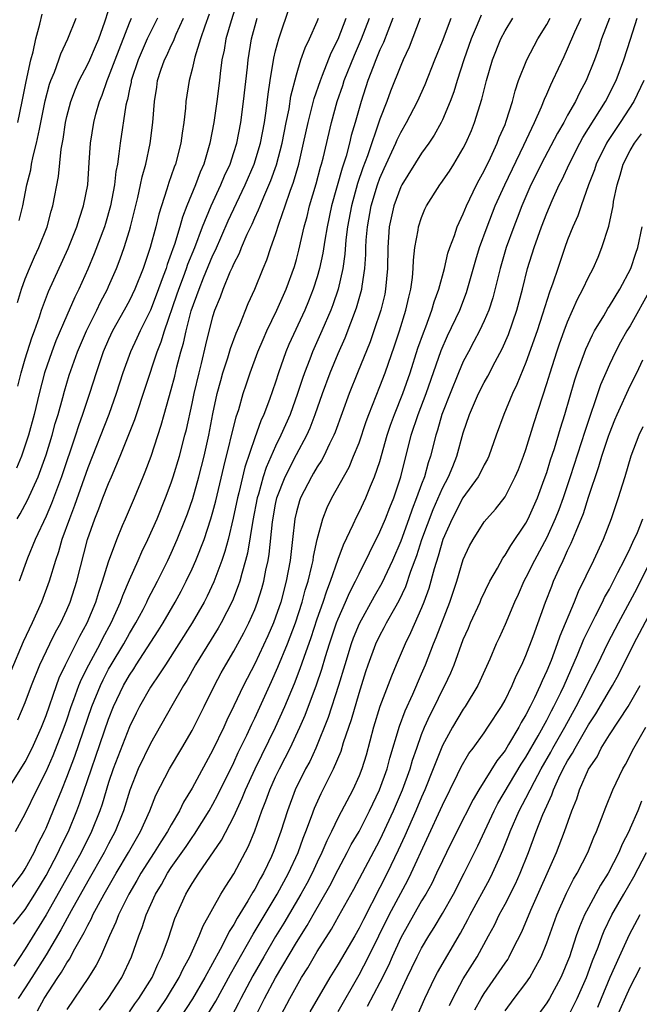
# Model space of a CAD drawing. Units: inches. Extents: x 2499000 to 2502000, y 1476000 to 1479000.
# Drawn here: x 2499180 to 2499240, y 1478786 to 1478881 of the extents above; entities that cross this region are included whole.
import ezdxf

# ---------------------------------------------------------------- set-up
doc = ezdxf.new("R2010")
doc.units = ezdxf.units.IN
doc.header["$MEASUREMENT"] = 0
doc.layers.add('LD24991476_2ft', color=162, linetype='Continuous')

msp = doc.modelspace()

# ---------------------------------------------------------------- linework, layer by layer
at = {"layer": 'LD24991476_2ft'}
for points, elevation in [([(2499178.395, 1478805.605), (2499180.591, 1478809), (2499181, 1478809.672), (2499181.674, 1478811), (2499182.556, 1478813), (2499183, 1478814.142), (2499183.994, 1478817), (2499184.264, 1478817.736), (2499184.853, 1478819), (2499186.249, 1478821.75), (2499186.955, 1478823), (2499187.778, 1478825), (2499188.054, 1478825.946), (2499188.423, 1478827), (2499189, 1478828.877), (2499189.771, 1478831), (2499190.343, 1478832.343), (2499190.604, 1478833), (2499191.478, 1478835), (2499192.314, 1478837), (2499192.513, 1478837.487), (2499193.062, 1478839), (2499194.026, 1478841.974), (2499194.306, 1478843), (2499195, 1478845.377), (2499195.342, 1478846.658), (2499195.551, 1478847.551), (2499195.93, 1478849), (2499196.174, 1478849.826), (2499196.424, 1478851), (2499196.926, 1478852.926), (2499197.662, 1478855), (2499198.105, 1478856.105), (2499199, 1478858.255), (2499199.247, 1478858.752), (2499200.448, 1478861.552), (2499201.243, 1478863.243), (2499202.099, 1478865), (2499202.962, 1478867), (2499203.56, 1478869), (2499203.938, 1478871), (2499204.108, 1478872.108), (2499204.296, 1478873.703), (2499204.492, 1478875), (2499204.83, 1478877.17), (2499205, 1478877.872), (2499205.302, 1478879), (2499205.481, 1478879.481), (2499206.252, 1478881.748)], 7744), ([(2499201.348, 1478882.653), (2499200.729, 1478880.729), (2499200.23, 1478879), (2499200.063, 1478877.937), (2499199.849, 1478877), (2499199.679, 1478875.679), (2499199.617, 1478875), (2499199.371, 1478873), (2499199.085, 1478871), (2499198.713, 1478869), (2499198.125, 1478867), (2499197.775, 1478866.225), (2499197.322, 1478865), (2499196.499, 1478863), (2499196.078, 1478861.922), (2499195.819, 1478861), (2499195.304, 1478859.304), (2499195.139, 1478858.861), (2499195, 1478858.427), (2499194.613, 1478857.387), (2499194.503, 1478857), (2499194.239, 1478856.239), (2499193.565, 1478854.435), (2499193, 1478852.995), (2499192.011, 1478851), (2499191.703, 1478850.297), (2499191.091, 1478849), (2499190.365, 1478847), (2499189.725, 1478845), (2499189.002, 1478843), (2499187, 1478837.865), (2499185.731, 1478834.269), (2499185.237, 1478833), (2499184.522, 1478831), (2499184.182, 1478829.818), (2499183.892, 1478829), (2499183.303, 1478827), (2499182.577, 1478825), (2499181.669, 1478823), (2499180.815, 1478821.185), (2499179.621, 1478818.379)], 7748), ([(2499180.261, 1478853.739), (2499180.638, 1478855), (2499181, 1478856.013), (2499181.398, 1478857), (2499181.888, 1478858.112), (2499182.306, 1478859), (2499183.103, 1478861), (2499183.501, 1478862.498), (2499183.664, 1478863), (2499184.181, 1478865.819), (2499184.434, 1478868.434), (2499184.624, 1478869.376), (2499184.867, 1478871), (2499185, 1478871.57), (2499185.384, 1478873), (2499185.831, 1478874.169), (2499186.185, 1478875), (2499187, 1478876.577), (2499187.194, 1478877), (2499187.725, 1478878.275), (2499188.046, 1478879), (2499188.633, 1478880.633), (2499189, 1478881.721)], 7758), ([(2499179, 1478796.726), (2499180.731, 1478799), (2499181, 1478799.415), (2499181.849, 1478801), (2499182.206, 1478801.794), (2499182.845, 1478803), (2499183, 1478803.334), (2499184.076, 1478805.924), (2499184.497, 1478807), (2499185, 1478808.222), (2499185.77, 1478810.23), (2499187.401, 1478815), (2499188.208, 1478817), (2499188.462, 1478817.538), (2499189, 1478818.559), (2499189.25, 1478819), (2499190.456, 1478821), (2499191, 1478821.984), (2499191.613, 1478823), (2499192.293, 1478824.293), (2499192.656, 1478825), (2499192.76, 1478825.24), (2499193.68, 1478827), (2499194.676, 1478829), (2499195, 1478829.691), (2499195.583, 1478831), (2499196.382, 1478833), (2499196.55, 1478833.45), (2499197.061, 1478834.939), (2499197.642, 1478837), (2499198.152, 1478839), (2499198.606, 1478841), (2499199, 1478843.051), (2499199.413, 1478845), (2499199.74, 1478846.261), (2499199.953, 1478847), (2499200.421, 1478848.421), (2499200.682, 1478849.318), (2499201.223, 1478850.777), (2499201.574, 1478851.574), (2499202.381, 1478853.619), (2499203.001, 1478855), (2499203.812, 1478857), (2499204.167, 1478857.833), (2499204.554, 1478859), (2499205, 1478860.25), (2499205.34, 1478861.34), (2499205.925, 1478863), (2499206.39, 1478864.39), (2499206.724, 1478865.276), (2499207.224, 1478867), (2499207.692, 1478869), (2499208.116, 1478871), (2499208.52, 1478872.52), (2499208.701, 1478873.299), (2499209.296, 1478875), (2499209.515, 1478875.514), (2499210.346, 1478877.654), (2499211, 1478878.966), (2499211.763, 1478881)], 7740), ([(2499179.894, 1478794.106), (2499181, 1478795.535), (2499181.916, 1478797), (2499183, 1478798.786), (2499184.175, 1478801), (2499184.43, 1478801.57), (2499185.142, 1478803), (2499185.962, 1478805), (2499186.247, 1478805.752), (2499187.346, 1478809), (2499187.782, 1478810.218), (2499189, 1478813.785), (2499189.478, 1478815), (2499190.431, 1478817), (2499191, 1478818.005), (2499191.401, 1478818.599), (2499191.647, 1478819), (2499193.754, 1478822.246), (2499194.215, 1478823), (2499195.367, 1478825), (2499195.943, 1478826.057), (2499196.429, 1478827), (2499197, 1478828.186), (2499197.365, 1478829), (2499198.152, 1478831), (2499198.811, 1478833), (2499199, 1478833.652), (2499199.276, 1478834.724), (2499200.038, 1478837.961), (2499201.225, 1478842.774), (2499201.47, 1478843.47), (2499201.91, 1478845), (2499202.177, 1478845.823), (2499202.568, 1478847), (2499203.305, 1478849), (2499203.804, 1478850.196), (2499204.165, 1478851), (2499205.131, 1478853), (2499206.01, 1478855), (2499206.808, 1478857.192), (2499207, 1478857.849), (2499207.239, 1478858.761), (2499207.748, 1478861), (2499208.016, 1478861.984), (2499208.262, 1478863), (2499208.893, 1478865.107), (2499209.309, 1478866.691), (2499209.407, 1478867), (2499209.553, 1478867.553), (2499210.352, 1478871), (2499210.909, 1478873), (2499211.451, 1478874.55), (2499211.587, 1478875), (2499212.554, 1478877.446), (2499213.248, 1478879), (2499214.01, 1478881)], 7738), ([(2499216.254, 1478881), (2499215.758, 1478879.758), (2499215.352, 1478878.648), (2499215, 1478877.943), (2499214.604, 1478877), (2499214.342, 1478876.342), (2499213.845, 1478875), (2499213.199, 1478873), (2499212.636, 1478871), (2499212.255, 1478869.744), (2499212.086, 1478869), (2499211.762, 1478867.762), (2499211.388, 1478866.612), (2499210.365, 1478863), (2499209.943, 1478861), (2499209.72, 1478859.72), (2499209.54, 1478858.46), (2499209.226, 1478857), (2499209, 1478856.205), (2499208.616, 1478855), (2499208.155, 1478853.845), (2499207.8, 1478853), (2499206.287, 1478849.713), (2499205.986, 1478849), (2499205.283, 1478847), (2499205, 1478846.095), (2499204.43, 1478844.43), (2499203.882, 1478843), (2499203.604, 1478842.396), (2499203, 1478840.744), (2499202.057, 1478837.943), (2499201.49, 1478835.49), (2499201.363, 1478835), (2499200.952, 1478833.048), (2499200.447, 1478831), (2499200.141, 1478829.859), (2499199.84, 1478829), (2499199.068, 1478826.932), (2499198.436, 1478825.564), (2499198.141, 1478825), (2499197.001, 1478823), (2499195.739, 1478821), (2499194.435, 1478819), (2499193.889, 1478818.111), (2499193, 1478816.845), (2499191.954, 1478815), (2499191.639, 1478814.362), (2499191, 1478813.032), (2499189.433, 1478809), (2499189, 1478807.704), (2499188.377, 1478805.623), (2499188.162, 1478805), (2499187.354, 1478803), (2499186.357, 1478801), (2499185.166, 1478798.834), (2499183, 1478795.023), (2499181, 1478791.748), (2499179.896, 1478790.104)], 7736), ([(2499180.065, 1478803), (2499181, 1478804.686), (2499182.117, 1478807), (2499183, 1478808.748), (2499183.691, 1478810.309), (2499184.743, 1478813), (2499185, 1478813.729), (2499185.416, 1478815), (2499185.672, 1478815.672), (2499186.141, 1478817), (2499186.386, 1478817.614), (2499187.086, 1478819), (2499188.183, 1478821), (2499188.457, 1478821.543), (2499189.253, 1478823), (2499190.146, 1478825), (2499190.363, 1478825.637), (2499191, 1478827.129), (2499191.836, 1478829), (2499192.184, 1478829.815), (2499192.765, 1478831), (2499193.648, 1478833), (2499194.459, 1478835), (2499195, 1478836.441), (2499195.186, 1478837), (2499195.783, 1478839), (2499196.306, 1478841), (2499196.449, 1478841.551), (2499197, 1478844.035), (2499197.199, 1478845), (2499197.662, 1478847), (2499197.892, 1478847.892), (2499198.315, 1478849.685), (2499199, 1478852.386), (2499199.195, 1478853), (2499199.723, 1478854.277), (2499199.974, 1478855), (2499200.655, 1478856.655), (2499200.877, 1478857.123), (2499201, 1478857.433), (2499201.538, 1478858.462), (2499201.736, 1478859), (2499202.283, 1478860.283), (2499202.747, 1478861.253), (2499203, 1478861.832), (2499203.381, 1478862.619), (2499203.516, 1478863), (2499203.867, 1478863.867), (2499204.557, 1478865.443), (2499205.083, 1478866.916), (2499205.637, 1478869), (2499206.024, 1478871), (2499206.296, 1478872.296), (2499206.48, 1478873.52), (2499207, 1478875.57), (2499207.437, 1478877), (2499207.842, 1478878.158), (2499208.253, 1478879), (2499209, 1478880.676), (2499209.131, 1478881)], 7742), ([(2499193.679, 1478881), (2499193, 1478879.648), (2499192.702, 1478879), (2499191.84, 1478877), (2499191.17, 1478875), (2499191.151, 1478874.849), (2499191, 1478874.184), (2499190.802, 1478873.198), (2499190.738, 1478873), (2499190.66, 1478872.66), (2499190.091, 1478869), (2499189.989, 1478867.989), (2499189.834, 1478867), (2499189.699, 1478866.302), (2499189.559, 1478865), (2499189.186, 1478863), (2499188.703, 1478861.297), (2499188.613, 1478861), (2499187.616, 1478858.385), (2499187, 1478856.925), (2499186.146, 1478855), (2499185.761, 1478854.239), (2499185, 1478852.494), (2499183.95, 1478850.051), (2499183.539, 1478849), (2499182.851, 1478847), (2499182.342, 1478845), (2499181.865, 1478843), (2499181.316, 1478841), (2499181, 1478840.034), (2499180.634, 1478839), (2499180.158, 1478837.843)], 7754), ([(2499180.245, 1478833), (2499180.526, 1478833.474), (2499181.228, 1478834.771), (2499182.227, 1478837), (2499183, 1478839.126), (2499183.577, 1478841), (2499183.88, 1478842.121), (2499184.16, 1478843), (2499184.618, 1478844.618), (2499184.774, 1478845.226), (2499185.23, 1478846.769), (2499186.012, 1478849), (2499186.864, 1478851), (2499187.863, 1478853), (2499188.227, 1478853.772), (2499188.888, 1478855), (2499189, 1478855.258), (2499189.746, 1478857), (2499190.097, 1478857.903), (2499190.477, 1478859), (2499191, 1478860.637), (2499191.108, 1478861), (2499191.809, 1478863.808), (2499192.064, 1478865), (2499192.211, 1478865.789), (2499192.551, 1478867), (2499192.968, 1478868.968), (2499193.229, 1478871), (2499193.387, 1478873), (2499193.608, 1478874.392), (2499193.686, 1478875), (2499194.004, 1478876.004), (2499194.352, 1478877), (2499194.573, 1478877.428), (2499195, 1478878.382), (2499195.205, 1478878.794), (2499195.474, 1478879.473), (2499196.168, 1478881)], 7752), ([(2499180.283, 1478813.717), (2499181, 1478815.381), (2499181.61, 1478817), (2499182.418, 1478819), (2499183.346, 1478821), (2499183.894, 1478822.106), (2499184.405, 1478823), (2499185, 1478824.27), (2499185.315, 1478825), (2499185.938, 1478827), (2499186.988, 1478831), (2499187.675, 1478833), (2499188.06, 1478833.94), (2499188.457, 1478835), (2499189, 1478836.377), (2499189.278, 1478837), (2499190.113, 1478839), (2499191.502, 1478842.497), (2499193.656, 1478849), (2499194.038, 1478849.961), (2499194.347, 1478851), (2499195.549, 1478854.451), (2499195.725, 1478855), (2499196.177, 1478856.177), (2499196.475, 1478857), (2499196.602, 1478857.397), (2499197.265, 1478859), (2499198.007, 1478861), (2499198.825, 1478863), (2499199.763, 1478865), (2499200.12, 1478865.88), (2499200.641, 1478867), (2499201, 1478868.098), (2499201.281, 1478869), (2499201.665, 1478871), (2499201.938, 1478873), (2499202.301, 1478876.301), (2499202.36, 1478877), (2499202.698, 1478879), (2499203.246, 1478881)], 7746), ([(2499180.284, 1478871), (2499180.701, 1478873), (2499181.08, 1478874.92), (2499181.544, 1478877), (2499181.75, 1478877.75), (2499182.016, 1478879), (2499182.415, 1478880.415), (2499182.639, 1478881.361)], 7762), ([(2499180.288, 1478845.712), (2499180.604, 1478847), (2499181, 1478848.342), (2499181.643, 1478850.357), (2499181.885, 1478851), (2499182.36, 1478852.36), (2499182.558, 1478853), (2499183.221, 1478854.779), (2499185.103, 1478858.896), (2499185.963, 1478861), (2499186.199, 1478861.801), (2499186.604, 1478863), (2499186.994, 1478865), (2499187.147, 1478867.147), (2499187.254, 1478869), (2499187.583, 1478871), (2499187.785, 1478871.785), (2499188.131, 1478873), (2499188.384, 1478873.616), (2499188.845, 1478875), (2499189, 1478875.35), (2499189.617, 1478877), (2499191, 1478880.543), (2499191.196, 1478881)], 7756), ([(2499218.868, 1478881), (2499217.805, 1478878.196), (2499217.24, 1478877), (2499217, 1478876.446), (2499216.02, 1478873.98), (2499215.664, 1478873), (2499215, 1478871.321), (2499213.801, 1478867.801), (2499213.37, 1478866.63), (2499212.865, 1478865.135), (2499212.272, 1478863), (2499211.903, 1478861), (2499211.745, 1478859.745), (2499211.644, 1478858.356), (2499211.446, 1478857), (2499210.995, 1478855), (2499210.485, 1478853.515), (2499210.286, 1478853), (2499209.44, 1478851), (2499208.551, 1478849), (2499208.284, 1478848.284), (2499207.772, 1478847), (2499207.57, 1478846.43), (2499207.11, 1478845), (2499206.386, 1478843), (2499205.514, 1478841), (2499205, 1478839.944), (2499204.092, 1478837.908), (2499203.807, 1478837), (2499203.354, 1478835.354), (2499203.241, 1478835), (2499202.819, 1478832.819), (2499202.307, 1478829.693), (2499202.121, 1478829), (2499201.752, 1478827.752), (2499201.565, 1478827), (2499201.428, 1478826.572), (2499200.876, 1478825.124), (2499199.797, 1478823), (2499199.508, 1478822.492), (2499197.335, 1478819), (2499196.5, 1478817.5), (2499196.178, 1478817), (2499195.058, 1478815.058), (2499193, 1478811.428), (2499191.822, 1478809), (2499191.018, 1478806.981), (2499190.433, 1478805), (2499189.628, 1478803), (2499189, 1478801.831), (2499188.577, 1478801), (2499187, 1478798.246), (2499185.394, 1478795.394), (2499184.422, 1478793.578), (2499183, 1478791.195), (2499181.628, 1478789), (2499181, 1478788.017), (2499180.324, 1478787)], 7734), ([(2499180.417, 1478861.583), (2499180.767, 1478863), (2499181.168, 1478865), (2499181.535, 1478866.465), (2499181.617, 1478867), (2499181.767, 1478867.766), (2499182.088, 1478869), (2499182.356, 1478870.356), (2499182.51, 1478871), (2499182.923, 1478873.076), (2499183.341, 1478874.659), (2499183.466, 1478875), (2499183.809, 1478875.809), (2499184.232, 1478877), (2499184.42, 1478877.58), (2499185.095, 1478879), (2499185.886, 1478881)], 7760), ([(2499198.637, 1478881.363), (2499198.228, 1478880.228), (2499197.818, 1478879), (2499197.266, 1478877.266), (2499197, 1478876.1), (2499196.711, 1478875), (2499196.413, 1478873), (2499196.366, 1478872.366), (2499196.207, 1478871), (2499196.038, 1478869.962), (2499195.915, 1478869), (2499195.396, 1478867), (2499195.279, 1478866.721), (2499195, 1478865.888), (2499194.763, 1478865.237), (2499194.583, 1478864.583), (2499193.806, 1478862.194), (2499193.514, 1478861), (2499192.967, 1478859), (2499192.306, 1478857), (2499191.518, 1478855), (2499191, 1478853.932), (2499190.5, 1478853), (2499189.376, 1478851), (2499189, 1478850.197), (2499188.48, 1478849), (2499187.8, 1478847), (2499187.171, 1478845), (2499186.505, 1478843), (2499186.102, 1478841.897), (2499185.818, 1478841), (2499184.476, 1478837), (2499183.534, 1478834.466), (2499183, 1478833.23), (2499181.945, 1478831), (2499181.209, 1478829.209), (2499180.429, 1478827)], 7750), ([(2499182.18, 1478785.82), (2499182.821, 1478787), (2499184.133, 1478789), (2499184.486, 1478789.514), (2499185, 1478790.425), (2499185.238, 1478790.762), (2499185.76, 1478791.76), (2499186.666, 1478793.334), (2499187, 1478794.034), (2499187.343, 1478794.657), (2499187.485, 1478795), (2499188.555, 1478797), (2499189.706, 1478799), (2499190.903, 1478801), (2499191.658, 1478802.343), (2499192.058, 1478803), (2499192.955, 1478805), (2499193.521, 1478806.479), (2499194.827, 1478809), (2499196.024, 1478811), (2499197, 1478812.68), (2499198.166, 1478815), (2499199.146, 1478817), (2499199.787, 1478818.213), (2499200.221, 1478819), (2499201, 1478820.303), (2499201.952, 1478822.048), (2499202.428, 1478823), (2499203, 1478824.308), (2499203.271, 1478825), (2499203.679, 1478826.321), (2499203.868, 1478827), (2499204.072, 1478828.072), (2499204.28, 1478829), (2499204.389, 1478829.611), (2499204.699, 1478832.699), (2499205, 1478834.386), (2499205.132, 1478835), (2499205.909, 1478837), (2499207, 1478839.145), (2499207.989, 1478841), (2499208.305, 1478841.696), (2499208.809, 1478843), (2499209.504, 1478845), (2499210.24, 1478847), (2499211, 1478848.826), (2499211.666, 1478850.334), (2499212.773, 1478853.227), (2499213.275, 1478855), (2499213.304, 1478855.304), (2499213.57, 1478857), (2499213.66, 1478858.34), (2499213.665, 1478859), (2499213.7, 1478859.7), (2499213.804, 1478861), (2499214.166, 1478863), (2499214.762, 1478865), (2499215, 1478865.661), (2499215.409, 1478866.591), (2499216.524, 1478869), (2499216.663, 1478869.337), (2499217, 1478870.041), (2499217.567, 1478871), (2499218.61, 1478873), (2499219.354, 1478874.646), (2499220.279, 1478877), (2499221, 1478878.776), (2499221.85, 1478881)], 7732), ([(2499224.717, 1478881.283), (2499224.341, 1478880.341), (2499223.766, 1478879), (2499223.045, 1478877), (2499222.4, 1478875), (2499222.085, 1478873.915), (2499221.738, 1478873), (2499221, 1478871.236), (2499220.887, 1478871), (2499220.215, 1478869.785), (2499219.692, 1478869), (2499219, 1478868.033), (2499217.101, 1478865), (2499217, 1478864.805), (2499216.328, 1478863), (2499215.885, 1478861), (2499215.755, 1478859), (2499215.734, 1478857), (2499215.552, 1478855), (2499215.461, 1478854.539), (2499215.097, 1478853), (2499214.436, 1478851), (2499214.056, 1478849.944), (2499212.844, 1478847), (2499212.054, 1478845), (2499210.713, 1478841.288), (2499210.591, 1478841), (2499210.164, 1478840.164), (2499209.618, 1478839), (2499209.408, 1478838.592), (2499209, 1478837.978), (2499208.649, 1478837.351), (2499208.432, 1478837), (2499207.4, 1478835), (2499207.297, 1478834.703), (2499207, 1478833.642), (2499206.854, 1478833), (2499206.639, 1478831), (2499206.403, 1478829), (2499206.029, 1478827), (2499205.501, 1478825), (2499205, 1478823.546), (2499204.792, 1478823), (2499204.246, 1478821.754), (2499203, 1478819.097), (2499201.919, 1478817), (2499201, 1478815.056), (2499200.327, 1478813.673), (2499200.027, 1478813), (2499199, 1478810.822), (2499197, 1478807.154), (2499196.18, 1478805.82), (2499195.786, 1478805), (2499195, 1478803.656), (2499194.65, 1478803), (2499193.997, 1478802.003), (2499193.371, 1478801), (2499193, 1478800.447), (2499192.085, 1478799), (2499191.704, 1478798.296), (2499190.928, 1478797), (2499189.943, 1478795), (2499189.694, 1478794.306), (2499189.068, 1478793), (2499188.203, 1478791), (2499187.809, 1478790.191), (2499187.06, 1478789), (2499185, 1478785.952)], 7730), ([(2499188.118, 1478785.882), (2499188.967, 1478787), (2499190.254, 1478789), (2499191.197, 1478791), (2499191.884, 1478793), (2499192.207, 1478793.793), (2499192.6, 1478795), (2499193.493, 1478797), (2499194.064, 1478797.936), (2499194.641, 1478799), (2499195, 1478799.54), (2499196.428, 1478801.572), (2499197, 1478802.442), (2499197.237, 1478802.763), (2499198.635, 1478805), (2499199, 1478805.634), (2499199.475, 1478806.525), (2499201, 1478809.631), (2499201.425, 1478810.575), (2499202.237, 1478812.237), (2499202.716, 1478813.284), (2499203, 1478813.868), (2499204.612, 1478817.388), (2499205.226, 1478818.774), (2499206.135, 1478821), (2499206.908, 1478823), (2499207.56, 1478825), (2499207.852, 1478826.147), (2499208.118, 1478827), (2499208.487, 1478828.487), (2499208.59, 1478829), (2499208.635, 1478829.365), (2499209, 1478830.995), (2499209.532, 1478833), (2499209.938, 1478834.062), (2499210.392, 1478835), (2499212.045, 1478837.955), (2499212.488, 1478839), (2499213, 1478840.283), (2499213.693, 1478842.307), (2499213.944, 1478843), (2499215, 1478845.679), (2499215.498, 1478847), (2499216.415, 1478849.585), (2499216.894, 1478851), (2499217.504, 1478853), (2499217.762, 1478854.238), (2499217.963, 1478855), (2499218.124, 1478856.124), (2499218.203, 1478857), (2499218.216, 1478857.784), (2499218.363, 1478859), (2499218.665, 1478860.665), (2499218.701, 1478861), (2499219, 1478861.889), (2499219.326, 1478862.674), (2499219.485, 1478863), (2499220.75, 1478865), (2499220.86, 1478865.14), (2499221.665, 1478866.335), (2499222.079, 1478867), (2499223, 1478868.543), (2499223.231, 1478869), (2499223.77, 1478870.23), (2499224.085, 1478871), (2499224.782, 1478873.218), (2499225.213, 1478875), (2499225.795, 1478877), (2499226.595, 1478879), (2499227, 1478879.793), (2499227.749, 1478881)], 7728), ([(2499191, 1478785.709), (2499191.52, 1478786.48), (2499191.896, 1478787), (2499193.157, 1478789), (2499193.712, 1478790.288), (2499194.073, 1478791), (2499194.693, 1478792.693), (2499195.35, 1478794.65), (2499195.493, 1478795), (2499196.397, 1478797), (2499196.632, 1478797.368), (2499197, 1478798.008), (2499197.646, 1478799), (2499199.815, 1478802.185), (2499201, 1478804.442), (2499201.806, 1478806.194), (2499202.118, 1478807), (2499203.035, 1478809), (2499205.003, 1478813), (2499205.892, 1478815), (2499206.81, 1478817.19), (2499207.369, 1478818.631), (2499207.734, 1478819.734), (2499208.404, 1478821.596), (2499209, 1478823.386), (2499209.572, 1478825), (2499209.91, 1478826.09), (2499210.28, 1478827), (2499211, 1478829.119), (2499211.498, 1478830.501), (2499212.439, 1478832.439), (2499212.783, 1478833.217), (2499213, 1478833.622), (2499213.651, 1478835), (2499214.108, 1478836.108), (2499214.498, 1478837), (2499215, 1478838.468), (2499215.709, 1478841), (2499216.027, 1478841.973), (2499216.395, 1478843), (2499217.2, 1478845), (2499217.895, 1478847), (2499218.648, 1478849.352), (2499219.167, 1478850.833), (2499219.402, 1478851.402), (2499219.995, 1478853), (2499220.205, 1478853.795), (2499220.66, 1478855), (2499221.182, 1478857), (2499221.53, 1478858.47), (2499221.709, 1478859), (2499222.142, 1478860.142), (2499222.417, 1478861), (2499223, 1478862.231), (2499223.307, 1478863), (2499224.276, 1478865), (2499224.52, 1478865.48), (2499225, 1478866.341), (2499225.61, 1478867.61), (2499226.247, 1478869), (2499226.451, 1478869.549), (2499227, 1478870.81), (2499227.12, 1478871.12), (2499227.703, 1478873), (2499227.96, 1478874.04), (2499228.296, 1478875), (2499229.082, 1478877), (2499230.146, 1478879), (2499231, 1478880.38), (2499231.328, 1478881)], 7726), ([(2499193.205, 1478785), (2499194.556, 1478787), (2499195.767, 1478789), (2499196.152, 1478789.848), (2499196.791, 1478791), (2499197.685, 1478793), (2499198.046, 1478793.954), (2499199.763, 1478797), (2499200.231, 1478797.769), (2499201, 1478798.948), (2499202.4, 1478801.6), (2499203, 1478803.075), (2499203.685, 1478805), (2499204.065, 1478805.935), (2499204.44, 1478807), (2499205, 1478808.234), (2499205.365, 1478809), (2499205.933, 1478810.067), (2499206.395, 1478811), (2499207.33, 1478813), (2499207.839, 1478814.161), (2499208.939, 1478817.061), (2499209.441, 1478818.559), (2499209.798, 1478819.798), (2499210.175, 1478821), (2499210.85, 1478823), (2499211, 1478823.392), (2499211.721, 1478825), (2499212.102, 1478825.898), (2499212.677, 1478827), (2499213, 1478827.713), (2499215, 1478831.728), (2499215.536, 1478833), (2499215.941, 1478834.059), (2499216.327, 1478835), (2499217.023, 1478837), (2499218.007, 1478841), (2499218.67, 1478843), (2499219.437, 1478845), (2499220.867, 1478849.133), (2499221.479, 1478850.521), (2499222.653, 1478853), (2499223.31, 1478854.689), (2499224.192, 1478857.808), (2499224.56, 1478859), (2499225.275, 1478861), (2499226.062, 1478863), (2499226.974, 1478865.026), (2499228.816, 1478868.816), (2499229.827, 1478871), (2499230.499, 1478872.499), (2499230.772, 1478873.228), (2499231, 1478873.714), (2499231.389, 1478874.61), (2499231.593, 1478875), (2499232.674, 1478877.326), (2499233, 1478878.055), (2499233.684, 1478879.684), (2499234.287, 1478881)], 7724), ([(2499237.003, 1478881), (2499236.247, 1478879), (2499235.944, 1478878.056), (2499235.56, 1478877), (2499234.762, 1478875), (2499234.151, 1478873.849), (2499233.748, 1478873), (2499233, 1478871.689), (2499232.624, 1478871), (2499232.02, 1478869.98), (2499230.468, 1478867), (2499229.99, 1478866.01), (2499229.473, 1478865), (2499228.602, 1478863), (2499228.168, 1478861.831), (2499227.835, 1478861), (2499227.113, 1478859), (2499226.524, 1478857), (2499225.818, 1478854.182), (2499225.431, 1478853), (2499225, 1478851.984), (2499224.549, 1478851), (2499224.023, 1478849.976), (2499223.487, 1478849), (2499223, 1478848.065), (2499222.54, 1478847), (2499221.725, 1478845), (2499221, 1478843.152), (2499220.945, 1478843), (2499220.518, 1478841.482), (2499220.351, 1478841), (2499219.866, 1478839), (2499219.635, 1478838.365), (2499219.263, 1478837), (2499219, 1478836.319), (2499218.522, 1478835), (2499218.085, 1478833.915), (2499217.776, 1478833), (2499217, 1478830.854), (2499216.197, 1478829), (2499215.18, 1478826.82), (2499214.455, 1478825.545), (2499213, 1478822.908), (2499212.448, 1478821.552), (2499212.246, 1478821), (2499211.63, 1478819), (2499211.044, 1478817), (2499210.049, 1478813.951), (2499208.856, 1478811), (2499208.271, 1478809.729), (2499207.875, 1478809), (2499206.885, 1478807), (2499206.132, 1478805), (2499205.499, 1478803), (2499204.849, 1478801.151), (2499204.606, 1478800.606), (2499203.834, 1478799), (2499203.522, 1478798.478), (2499203, 1478797.469), (2499202.818, 1478797.182), (2499202.343, 1478796.343), (2499201.315, 1478794.685), (2499201, 1478794.086), (2499200.567, 1478793.433), (2499200.372, 1478793), (2499199.697, 1478791.696), (2499198.211, 1478789), (2499197.024, 1478786.976), (2499195.76, 1478785)], 7722), ([(2499198.521, 1478785.479), (2499199.259, 1478786.741), (2499200.681, 1478789.319), (2499202.842, 1478793.158), (2499205.148, 1478797), (2499206.248, 1478799), (2499207.172, 1478801), (2499207.642, 1478802.358), (2499207.906, 1478803), (2499208.458, 1478804.458), (2499208.741, 1478805.259), (2499209.367, 1478806.634), (2499210.561, 1478809), (2499211.288, 1478810.712), (2499211.527, 1478811.527), (2499212.265, 1478813.735), (2499213, 1478816.254), (2499213.664, 1478818.335), (2499213.883, 1478819), (2499214.622, 1478821), (2499215, 1478821.789), (2499215.428, 1478822.572), (2499215.641, 1478823), (2499216.421, 1478824.421), (2499216.843, 1478825.157), (2499217.491, 1478826.509), (2499217.976, 1478827.976), (2499218.536, 1478829.464), (2499219.039, 1478831), (2499220.106, 1478833.894), (2499221, 1478835.942), (2499221.569, 1478837), (2499221.99, 1478837.99), (2499222.394, 1478839), (2499223, 1478841.228), (2499223.587, 1478843), (2499224.47, 1478845), (2499225, 1478846.058), (2499225.337, 1478846.663), (2499226.046, 1478848.046), (2499226.712, 1478849.288), (2499227.324, 1478850.676), (2499228.128, 1478853), (2499228.663, 1478855), (2499229.164, 1478857), (2499229.789, 1478859), (2499230.507, 1478861), (2499231, 1478862.286), (2499231.517, 1478863.517), (2499232.189, 1478865), (2499232.47, 1478865.53), (2499233.144, 1478867), (2499234.171, 1478869), (2499234.463, 1478869.536), (2499236.634, 1478873), (2499237.655, 1478875), (2499238.397, 1478877), (2499239.011, 1478878.989), (2499239.664, 1478881)], 7720), ([(2499240.317, 1478875), (2499239.342, 1478873), (2499238.043, 1478871), (2499236.821, 1478869.179), (2499236.717, 1478869), (2499235.733, 1478867), (2499235.565, 1478866.435), (2499235.007, 1478865), (2499234.293, 1478863), (2499233.969, 1478862.031), (2499233.512, 1478861), (2499233, 1478859.726), (2499232.732, 1478859), (2499232.047, 1478857), (2499231.591, 1478855.591), (2499231.271, 1478854.729), (2499230.601, 1478852.601), (2499230.067, 1478851), (2499229, 1478847.965), (2499228.141, 1478845.858), (2499227.723, 1478845), (2499226.877, 1478843), (2499226.149, 1478841), (2499225.442, 1478839), (2499225.307, 1478838.693), (2499225, 1478838.174), (2499224.62, 1478837.38), (2499224.412, 1478837), (2499222.962, 1478835), (2499221.928, 1478833), (2499221.049, 1478831), (2499220.592, 1478829.408), (2499220.206, 1478828.206), (2499219.7, 1478826.3), (2499219.22, 1478825), (2499219, 1478824.449), (2499217.951, 1478822.049), (2499217.417, 1478821), (2499216.554, 1478819), (2499216.103, 1478817.897), (2499215.006, 1478814.994), (2499214.386, 1478813), (2499213.671, 1478810.329), (2499213.257, 1478809), (2499213, 1478808.352), (2499212.393, 1478807), (2499211, 1478804.336), (2499210.358, 1478803), (2499209.901, 1478802.099), (2499209.45, 1478801), (2499209, 1478800.066), (2499208.513, 1478799), (2499207.992, 1478798.008), (2499207.429, 1478797), (2499205.785, 1478794.215), (2499205, 1478792.938), (2499203.868, 1478791), (2499202.831, 1478789.169), (2499201.673, 1478787), (2499201.452, 1478786.548), (2499200.188, 1478784.188)], 7718), ([(2499202.946, 1478785), (2499203.95, 1478787), (2499205, 1478788.979), (2499207, 1478792.357), (2499208.017, 1478793.982), (2499208.591, 1478795), (2499210.21, 1478797.79), (2499211, 1478799.358), (2499211.873, 1478801), (2499212.254, 1478801.746), (2499213, 1478803.015), (2499214.02, 1478805), (2499214.973, 1478807), (2499215.687, 1478809), (2499215.955, 1478810.044), (2499216.879, 1478813.121), (2499217.426, 1478814.574), (2499218.16, 1478816.16), (2499219, 1478818.119), (2499219.367, 1478819), (2499220.153, 1478821), (2499220.405, 1478821.595), (2499221.699, 1478825), (2499222.365, 1478827), (2499223, 1478829.095), (2499223.597, 1478830.403), (2499223.933, 1478831), (2499225, 1478832.686), (2499225.251, 1478833), (2499226.089, 1478833.911), (2499227, 1478835.087), (2499227.984, 1478837), (2499228.286, 1478837.714), (2499228.777, 1478839), (2499229, 1478839.648), (2499229.783, 1478842.217), (2499231, 1478845.953), (2499231.312, 1478847), (2499231.954, 1478849), (2499232.22, 1478849.78), (2499232.667, 1478851), (2499233, 1478851.876), (2499233.956, 1478854.044), (2499234.471, 1478855), (2499235, 1478856.158), (2499235.443, 1478857), (2499235.915, 1478858.085), (2499236.287, 1478859), (2499236.946, 1478861.055), (2499237.35, 1478863), (2499237.408, 1478863.408), (2499237.733, 1478865), (2499238.047, 1478865.953), (2499238.336, 1478867), (2499239, 1478868.29), (2499239.4, 1478869), (2499240.083, 1478869.917)], 7716), ([(2499205, 1478784.407), (2499206.361, 1478787), (2499207, 1478788.156), (2499207.499, 1478789), (2499208.08, 1478789.92), (2499209, 1478791.488), (2499210.357, 1478793.643), (2499211.082, 1478794.918), (2499212.51, 1478797.49), (2499215, 1478802.19), (2499215.268, 1478802.731), (2499216.306, 1478805), (2499217.164, 1478807), (2499217.9, 1478809), (2499218.142, 1478809.857), (2499218.538, 1478811), (2499219, 1478812.295), (2499219.28, 1478813), (2499219.816, 1478814.184), (2499220.236, 1478815), (2499221, 1478816.574), (2499221.234, 1478817), (2499221.793, 1478818.207), (2499222.111, 1478819), (2499223, 1478821.411), (2499223.493, 1478822.506), (2499223.697, 1478823), (2499224.607, 1478825), (2499224.718, 1478825.282), (2499225.546, 1478827), (2499226.263, 1478828.264), (2499226.774, 1478829.226), (2499227, 1478829.505), (2499227.554, 1478830.445), (2499229, 1478832.581), (2499229.218, 1478833), (2499230.096, 1478835), (2499230.766, 1478836.766), (2499231, 1478837.427), (2499231.369, 1478838.631), (2499231.732, 1478839.732), (2499232.312, 1478841.688), (2499232.74, 1478843), (2499233.689, 1478846.311), (2499233.921, 1478847), (2499234.743, 1478849.257), (2499235.373, 1478850.626), (2499235.58, 1478851), (2499236.462, 1478852.462), (2499236.85, 1478853.15), (2499237, 1478853.369), (2499238.007, 1478855), (2499239.073, 1478857), (2499239.534, 1478858.466), (2499239.73, 1478859), (2499240.13, 1478861)], 7714), ([(2499240.947, 1478855), (2499239, 1478851.5), (2499238.685, 1478851), (2499238.079, 1478849.921), (2499237.588, 1478849), (2499237, 1478847.773), (2499236.657, 1478847), (2499236.164, 1478845.835), (2499234.636, 1478841.365), (2499233.242, 1478837), (2499232.56, 1478835), (2499232.146, 1478833.854), (2499231.808, 1478833), (2499231, 1478831.208), (2499229.81, 1478829), (2499229, 1478827.348), (2499228.809, 1478827), (2499228.258, 1478825.742), (2499227.914, 1478825), (2499227, 1478822.848), (2499226.434, 1478821.566), (2499226.164, 1478821), (2499225.543, 1478819.543), (2499224.593, 1478817.407), (2499224.396, 1478817), (2499223.188, 1478815), (2499223, 1478814.735), (2499221.957, 1478813), (2499221, 1478811.255), (2499220.354, 1478809.646), (2499220.125, 1478809), (2499219.315, 1478807), (2499219, 1478806.307), (2499218.453, 1478805), (2499217.406, 1478802.594), (2499216.769, 1478801.231), (2499215.685, 1478799), (2499215, 1478797.637), (2499213.418, 1478794.582), (2499213, 1478793.732), (2499212.586, 1478793), (2499211, 1478790.292), (2499210.208, 1478789), (2499208.272, 1478785.728)], 7712), ([(2499211, 1478785.76), (2499213, 1478789.247), (2499213.917, 1478791), (2499215.896, 1478795), (2499217.667, 1478798.333), (2499217.995, 1478799), (2499221, 1478805.532), (2499222.457, 1478808.457), (2499222.806, 1478809.194), (2499223.529, 1478810.471), (2499223.932, 1478811), (2499225, 1478812.472), (2499225.366, 1478813), (2499226.665, 1478815), (2499227, 1478815.593), (2499227.689, 1478817), (2499228.073, 1478817.927), (2499228.617, 1478819), (2499229, 1478819.874), (2499229.695, 1478821.695), (2499230.892, 1478825), (2499231.47, 1478826.53), (2499231.661, 1478827), (2499232.189, 1478828.189), (2499232.563, 1478829), (2499232.714, 1478829.286), (2499233, 1478829.939), (2499233.354, 1478830.645), (2499233.81, 1478831.81), (2499234.507, 1478833.493), (2499235, 1478835.05), (2499236.001, 1478837.999), (2499236.282, 1478839), (2499236.905, 1478840.904), (2499237, 1478841.175), (2499237.534, 1478842.466), (2499237.757, 1478843), (2499239, 1478845.727), (2499239.643, 1478847), (2499240.22, 1478848.221)], 7710), ([(2499240.203, 1478841.797), (2499239.819, 1478841), (2499239.054, 1478839), (2499238.471, 1478837), (2499238.22, 1478836.22), (2499237.859, 1478835), (2499237.177, 1478833), (2499236.416, 1478831), (2499235.482, 1478829), (2499234.021, 1478825.978), (2499233.635, 1478825), (2499232.26, 1478821.74), (2499232.011, 1478821), (2499231.418, 1478819.418), (2499231, 1478818.403), (2499230.548, 1478817.452), (2499230.366, 1478817), (2499229.815, 1478815.814), (2499229.411, 1478815), (2499229, 1478814.189), (2499228.554, 1478813.445), (2499228.327, 1478813), (2499227.346, 1478811.346), (2499227, 1478810.787), (2499226.21, 1478809.79), (2499224.483, 1478807), (2499223.931, 1478806.069), (2499222.382, 1478803), (2499221.393, 1478801), (2499221, 1478800.199), (2499220.443, 1478799), (2499219.967, 1478798.034), (2499219.395, 1478797), (2499219, 1478796.346), (2499217, 1478792.8), (2499216.179, 1478791), (2499215.827, 1478790.173), (2499215, 1478788.536), (2499213.783, 1478786.217)], 7708), ([(2499216.153, 1478785.847), (2499217.63, 1478789), (2499218.08, 1478789.92), (2499218.586, 1478791), (2499219, 1478791.81), (2499219.698, 1478793), (2499220.21, 1478793.79), (2499221, 1478795.145), (2499222.045, 1478797), (2499223.086, 1478799), (2499224.381, 1478801.619), (2499225.957, 1478805), (2499226.313, 1478805.688), (2499228.549, 1478809.451), (2499229, 1478810.128), (2499230.17, 1478812.17), (2499231, 1478813.689), (2499231.44, 1478814.561), (2499231.682, 1478815), (2499232.342, 1478816.342), (2499232.652, 1478817), (2499233.956, 1478819.956), (2499234.558, 1478821.441), (2499235.212, 1478822.788), (2499235.683, 1478823.684), (2499236.342, 1478825), (2499236.548, 1478825.452), (2499237, 1478826.252), (2499237.826, 1478827.826), (2499238.417, 1478829), (2499239, 1478830.186), (2499239.248, 1478830.752), (2499239.687, 1478831.687), (2499240.216, 1478833)], 7706), ([(2499218.613, 1478785.387), (2499219.318, 1478787), (2499220.285, 1478789), (2499220.528, 1478789.472), (2499222.73, 1478793.27), (2499223.44, 1478794.56), (2499223.66, 1478795), (2499225.535, 1478798.465), (2499225.806, 1478799), (2499226.432, 1478800.432), (2499226.79, 1478801.21), (2499227.356, 1478802.644), (2499227.481, 1478803), (2499228.363, 1478805), (2499229, 1478806.204), (2499229.811, 1478807.811), (2499230.455, 1478809), (2499231.384, 1478810.616), (2499231.585, 1478811), (2499232.722, 1478813), (2499233.827, 1478815), (2499234.704, 1478816.704), (2499235, 1478817.317), (2499235.858, 1478819), (2499236.882, 1478821.118), (2499237.868, 1478823), (2499239, 1478825.089), (2499239.652, 1478826.348), (2499240.984, 1478829)], 7704), ([(2499221.665, 1478786.335), (2499221.983, 1478787), (2499223, 1478788.876), (2499224.317, 1478791), (2499225.423, 1478793), (2499225.98, 1478794.02), (2499226.447, 1478795), (2499227, 1478796.024), (2499228.003, 1478797.997), (2499228.457, 1478799), (2499229.239, 1478801), (2499229.981, 1478803), (2499230.622, 1478804.622), (2499231, 1478805.481), (2499231.491, 1478806.509), (2499231.647, 1478807), (2499232.164, 1478808.164), (2499232.574, 1478809), (2499233, 1478809.783), (2499233.475, 1478810.525), (2499233.712, 1478811), (2499235, 1478813.22), (2499235.703, 1478814.296), (2499237, 1478816.539), (2499237.288, 1478817), (2499237.903, 1478818.097), (2499239.362, 1478821), (2499241, 1478824.144)], 7702), ([(2499224.1, 1478785.9), (2499224.702, 1478787), (2499225, 1478787.488), (2499226.451, 1478789.549), (2499227, 1478790.386), (2499227.254, 1478790.746), (2499227.408, 1478791), (2499227.784, 1478791.784), (2499228.604, 1478793.396), (2499229.467, 1478795.467), (2499231.922, 1478801), (2499232.702, 1478803), (2499233.414, 1478805), (2499233.87, 1478806.13), (2499234.14, 1478807), (2499235, 1478808.997), (2499235.823, 1478810.177), (2499236.228, 1478811), (2499237, 1478812.27), (2499238.793, 1478815), (2499239.95, 1478817)], 7700), ([(2499227, 1478785.826), (2499227.873, 1478787), (2499229, 1478788.47), (2499229.372, 1478789), (2499229.789, 1478789.789), (2499230.471, 1478791), (2499231, 1478792.337), (2499231.958, 1478795), (2499232.895, 1478797.105), (2499233.572, 1478798.428), (2499233.918, 1478799), (2499234.936, 1478801), (2499235.527, 1478802.473), (2499235.769, 1478803), (2499236.262, 1478804.262), (2499236.658, 1478805.342), (2499237.34, 1478807), (2499238.287, 1478809), (2499238.554, 1478809.446), (2499239.338, 1478811), (2499240.494, 1478813)], 7698), ([(2499240.075, 1478805.925), (2499239.716, 1478805), (2499239, 1478803.328), (2499238.853, 1478803), (2499238.218, 1478801.782), (2499237.903, 1478801), (2499236.879, 1478799), (2499236.151, 1478797.849), (2499235, 1478795.717), (2499234.629, 1478795), (2499234.135, 1478793.865), (2499233.831, 1478793), (2499233.169, 1478791), (2499233, 1478790.544), (2499232.552, 1478789.448), (2499232.346, 1478789), (2499231.249, 1478787), (2499231, 1478786.588), (2499227.81, 1478782.19)], 7696), ([(2499233, 1478785.141), (2499233.929, 1478787), (2499234.812, 1478789), (2499235.397, 1478790.603), (2499235.925, 1478791.924), (2499236.309, 1478793), (2499236.507, 1478793.494), (2499237.243, 1478795), (2499238.373, 1478797), (2499239.343, 1478798.657), (2499240.567, 1478801)], 7694), ([(2499239.931, 1478795), (2499238.901, 1478793.099), (2499237.928, 1478791), (2499237.052, 1478789), (2499236.226, 1478787), (2499235.856, 1478786.144)], 7692), ([(2499237.618, 1478785), (2499239, 1478788.094), (2499239.469, 1478789), (2499239.997, 1478790.003)], 7690)]:
    msp.add_lwpolyline(points, dxfattribs=dict(at, elevation=elevation))

doc.saveas('drawing.dxf')
